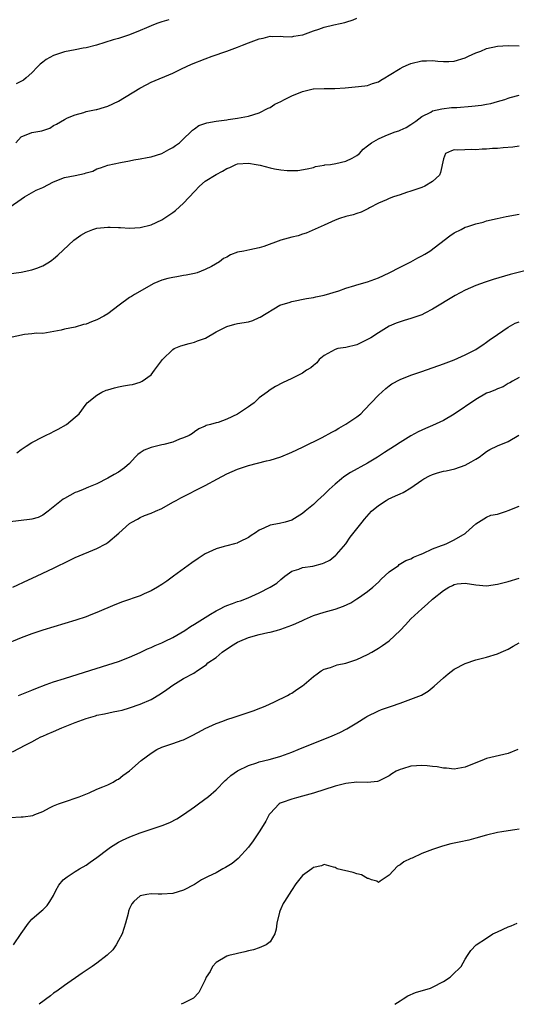
# Model space of a CAD drawing. Units: inches. Extents: x 2583000 to 2586000, y 1500000 to 1503000.
# Drawn here: x 2584605 to 2584696, y 1500000 to 1500182 of the extents above; entities that cross this region are included whole.
import ezdxf

# ---------------------------------------------------------------- set-up
doc = ezdxf.new("R2010")
doc.units = ezdxf.units.IN
doc.header["$MEASUREMENT"] = 0
doc.layers.add('LD25831500_2ft', color=133, linetype='Continuous')

msp = doc.modelspace()

# ---------------------------------------------------------------- linework, layer by layer
at = {"layer": 'LD25831500_2ft'}
for points, elevation in [([(2584604.05, 1500159), (2584605, 1500160.12), (2584607, 1500160.89), (2584608.83, 1500161.17), (2584609, 1500161.25), (2584610.33, 1500161.67), (2584611, 1500162.17), (2584611.56, 1500162.44), (2584613, 1500163.31), (2584613.57, 1500163.57), (2584615, 1500164.18), (2584616.6, 1500164.6), (2584617, 1500164.75), (2584618.87, 1500165.13), (2584619, 1500165.13), (2584620.41, 1500165.59), (2584621, 1500165.72), (2584623, 1500166.7), (2584626.93, 1500169.07), (2584628.23, 1500169.77), (2584629, 1500170.15), (2584633, 1500171.85), (2584634.64, 1500172.64), (2584636.5, 1500173.5), (2584639, 1500174.5), (2584640.3, 1500175), (2584643, 1500175.91), (2584645, 1500176.63), (2584645.89, 1500177), (2584647, 1500177.43), (2584649, 1500178.17), (2584649.71, 1500178.29), (2584651, 1500178.64), (2584651.42, 1500178.58), (2584653, 1500178.68), (2584653.39, 1500178.61), (2584655, 1500178.53), (2584655.35, 1500178.65), (2584657, 1500178.89), (2584657.06, 1500178.94), (2584659, 1500179.65), (2584659.97, 1500179.97), (2584661, 1500180.35), (2584662.77, 1500180.77), (2584663.96, 1500181), (2584664.81, 1500181.19), (2584665, 1500181.27), (2584666.34, 1500181.67), (2584667, 1500181.98)], 9508), ([(2584632.29, 1500181.71), (2584631, 1500181.33), (2584630.09, 1500181), (2584629, 1500180.56), (2584628.19, 1500180.19), (2584627, 1500179.69), (2584625, 1500178.89), (2584623.57, 1500178.43), (2584623, 1500178.23), (2584622.02, 1500177.98), (2584618.9, 1500177), (2584617, 1500176.49), (2584616.45, 1500176.45), (2584615, 1500176.13), (2584613.98, 1500175.98), (2584613, 1500175.77), (2584611, 1500175.1), (2584609.64, 1500174.36), (2584609, 1500173.85), (2584608.5, 1500173.5), (2584608.02, 1500173), (2584607, 1500171.89), (2584605.92, 1500171), (2584605.43, 1500170.57), (2584604.11, 1500169.89)], 9506), ([(2584603, 1500147.19), (2584605, 1500148.59), (2584605.63, 1500149), (2584607.77, 1500150.23), (2584609, 1500150.77), (2584611, 1500151.8), (2584613, 1500152.56), (2584614.97, 1500152.97), (2584616.7, 1500153.3), (2584617, 1500153.42), (2584618.22, 1500153.78), (2584619, 1500154.16), (2584619.65, 1500154.35), (2584621, 1500154.86), (2584623.38, 1500155.38), (2584625, 1500155.67), (2584625.83, 1500155.83), (2584627, 1500156.02), (2584628.3, 1500156.3), (2584629, 1500156.42), (2584631, 1500157.04), (2584632.26, 1500157.74), (2584633, 1500158.12), (2584633.49, 1500158.51), (2584634.25, 1500159), (2584635, 1500159.7), (2584636.35, 1500161), (2584636.65, 1500161.35), (2584637, 1500161.57), (2584637.81, 1500162.19), (2584639.3, 1500162.7), (2584641.03, 1500162.97), (2584643, 1500163.21), (2584643.27, 1500163.27), (2584645, 1500163.52), (2584645.66, 1500163.66), (2584647, 1500163.91), (2584649, 1500164.51), (2584650.64, 1500165.36), (2584651, 1500165.5), (2584651.89, 1500166.11), (2584653, 1500166.64), (2584653.66, 1500167), (2584655, 1500167.65), (2584657, 1500168.46), (2584658.92, 1500168.92), (2584659, 1500168.94), (2584661, 1500169.03), (2584662.98, 1500169.03), (2584664.86, 1500169.14), (2584666.71, 1500169.29), (2584668.51, 1500169.49), (2584669, 1500169.59), (2584669.94, 1500169.94), (2584671, 1500170.25), (2584671.48, 1500170.52), (2584672.19, 1500171), (2584673, 1500171.45), (2584675, 1500172.69), (2584675.58, 1500173), (2584676.56, 1500173.44), (2584677, 1500173.62), (2584679, 1500174.14), (2584679.88, 1500174.12), (2584681, 1500174.16), (2584681.95, 1500174.05), (2584683, 1500173.99), (2584684, 1500174), (2584685, 1500174.08), (2584687, 1500174.66), (2584687.65, 1500175), (2584689, 1500175.6), (2584689.93, 1500175.93), (2584691, 1500176.39), (2584693, 1500176.83), (2584695, 1500176.96), (2584697, 1500176.86)], 9510), ([(2584601.35, 1500134.65), (2584605, 1500135.14), (2584607, 1500135.53), (2584607.87, 1500135.87), (2584609, 1500136.27), (2584610.22, 1500137), (2584610.68, 1500137.32), (2584611, 1500137.58), (2584611.77, 1500138.23), (2584614.74, 1500141), (2584616.03, 1500141.97), (2584617, 1500142.51), (2584618.24, 1500143), (2584619, 1500143.23), (2584621, 1500143.44), (2584621.45, 1500143.45), (2584623, 1500143.36), (2584623.36, 1500143.36), (2584625, 1500143.24), (2584627, 1500143.35), (2584629, 1500143.84), (2584631, 1500144.76), (2584633, 1500146.12), (2584633.5, 1500146.5), (2584635, 1500147.82), (2584637, 1500149.99), (2584637.96, 1500151), (2584639, 1500151.89), (2584641, 1500153.16), (2584642.23, 1500153.77), (2584643, 1500154.26), (2584643.55, 1500154.45), (2584644.68, 1500155), (2584645, 1500155.12), (2584647, 1500155.23), (2584648.4, 1500155), (2584649.16, 1500154.84), (2584651, 1500154.36), (2584651.8, 1500154.2), (2584653, 1500154.02), (2584654.13, 1500153.87), (2584656.13, 1500153.87), (2584657.83, 1500154.17), (2584659, 1500154.46), (2584659.4, 1500154.6), (2584661, 1500154.86), (2584661.1, 1500154.9), (2584662.15, 1500155), (2584663.15, 1500155.15), (2584665, 1500155.59), (2584666.18, 1500156.18), (2584667, 1500156.62), (2584667.49, 1500157), (2584668.17, 1500157.83), (2584669, 1500158.43), (2584669.71, 1500159), (2584671, 1500159.75), (2584672.25, 1500160.25), (2584673, 1500160.6), (2584674.09, 1500161), (2584674.78, 1500161.22), (2584675, 1500161.31), (2584676.16, 1500161.84), (2584677, 1500162.34), (2584677.92, 1500163), (2584679, 1500163.82), (2584680.67, 1500164.67), (2584681, 1500164.86), (2584682.75, 1500165.25), (2584684.52, 1500165.48), (2584685.51, 1500165.51), (2584688.25, 1500165.75), (2584690.06, 1500165.94), (2584691, 1500166.14), (2584691.76, 1500166.24), (2584693, 1500166.62), (2584694.37, 1500167), (2584695, 1500167.23), (2584695.33, 1500167.32), (2584697, 1500167.78)], 9512), ([(2584697, 1500158.37), (2584695.81, 1500158.19), (2584694.06, 1500158.06), (2584693, 1500157.96), (2584692.09, 1500157.91), (2584691, 1500157.81), (2584690.2, 1500157.8), (2584689, 1500157.67), (2584688.27, 1500157.73), (2584685.66, 1500157.66), (2584685, 1500157.69), (2584684.5, 1500157.5), (2584683.41, 1500157), (2584683, 1500156.04), (2584682.49, 1500153.51), (2584682.26, 1500153), (2584681, 1500151.84), (2584679.58, 1500151), (2584679, 1500150.75), (2584677, 1500150.08), (2584676.17, 1500149.83), (2584675, 1500149.41), (2584673.76, 1500149), (2584673, 1500148.72), (2584672.47, 1500148.47), (2584671, 1500147.83), (2584669.38, 1500147), (2584669.15, 1500146.85), (2584667.83, 1500146.17), (2584667, 1500145.94), (2584666.31, 1500145.69), (2584665, 1500145.4), (2584663.79, 1500145), (2584663, 1500144.71), (2584661, 1500143.77), (2584657.67, 1500142.33), (2584657, 1500142.14), (2584656.16, 1500141.84), (2584655, 1500141.57), (2584652.95, 1500141.05), (2584649.86, 1500139.86), (2584649, 1500139.58), (2584647.24, 1500139.24), (2584646.13, 1500139), (2584645, 1500138.78), (2584643.7, 1500138.3), (2584643, 1500137.91), (2584642.37, 1500137.63), (2584641.62, 1500137), (2584640.19, 1500136.19), (2584639, 1500135.6), (2584637.51, 1500135), (2584637, 1500134.85), (2584635.46, 1500134.54), (2584635, 1500134.48), (2584633.74, 1500134.26), (2584633, 1500134.16), (2584632.08, 1500133.92), (2584631, 1500133.62), (2584629.52, 1500133), (2584625.92, 1500131), (2584625.37, 1500130.63), (2584625, 1500130.46), (2584623.13, 1500129), (2584621, 1500127.42), (2584620.27, 1500127), (2584619, 1500126.32), (2584618.02, 1500125.98), (2584617, 1500125.53), (2584616.55, 1500125.45), (2584614.96, 1500124.96), (2584613, 1500124.61), (2584612.39, 1500124.39), (2584609, 1500123.79), (2584607.85, 1500123.85), (2584607, 1500123.71), (2584605.62, 1500123.62), (2584602.76, 1500123)], 9514), ([(2584604.22, 1500101.78), (2584605, 1500102.4), (2584605.9, 1500103), (2584607, 1500103.69), (2584609, 1500104.75), (2584609.5, 1500105), (2584610.53, 1500105.47), (2584611, 1500105.72), (2584611.85, 1500106.15), (2584613.35, 1500107), (2584615, 1500108.34), (2584615.7, 1500109), (2584617, 1500110.73), (2584617.22, 1500111), (2584619, 1500112.41), (2584619.91, 1500113), (2584620.69, 1500113.31), (2584621, 1500113.38), (2584622.23, 1500113.77), (2584623, 1500113.97), (2584623.89, 1500114.11), (2584625, 1500114.33), (2584625.59, 1500114.41), (2584627, 1500114.79), (2584627.14, 1500114.86), (2584627.36, 1500115), (2584629, 1500116.17), (2584629.66, 1500117), (2584631.09, 1500119), (2584633, 1500120.86), (2584633.28, 1500121), (2584634.49, 1500121.51), (2584636.02, 1500121.98), (2584637, 1500122.2), (2584637.57, 1500122.43), (2584639.04, 1500122.96), (2584641, 1500124.08), (2584642.85, 1500125), (2584643, 1500125.1), (2584644.47, 1500125.53), (2584645, 1500125.66), (2584647, 1500125.95), (2584647.8, 1500126.2), (2584649, 1500126.72), (2584649.18, 1500126.82), (2584652.81, 1500129), (2584653, 1500129.08), (2584654.49, 1500129.51), (2584655, 1500129.71), (2584657.74, 1500130.26), (2584659, 1500130.44), (2584659.45, 1500130.55), (2584661, 1500130.86), (2584663.7, 1500131.7), (2584665, 1500132.16), (2584666.64, 1500132.64), (2584667, 1500132.76), (2584669, 1500133.36), (2584671, 1500134.07), (2584673, 1500134.98), (2584675, 1500136.05), (2584677, 1500137.05), (2584678.26, 1500137.74), (2584679, 1500138.1), (2584679.57, 1500138.43), (2584680.5, 1500139), (2584684.19, 1500141.81), (2584685, 1500142.36), (2584686.28, 1500143), (2584687, 1500143.4), (2584687.54, 1500143.54), (2584689, 1500144.06), (2584690.37, 1500144.37), (2584691, 1500144.56), (2584692.97, 1500145.03), (2584694.6, 1500145.4), (2584697, 1500145.85)], 9516), ([(2584703, 1500136.61), (2584695.33, 1500134.67), (2584692.22, 1500133.78), (2584690.73, 1500133.27), (2584689, 1500132.67), (2584687, 1500131.8), (2584685.17, 1500130.83), (2584681, 1500128.27), (2584679.55, 1500127.55), (2584679, 1500127.25), (2584678.31, 1500127), (2584677, 1500126.56), (2584675.78, 1500126.22), (2584675, 1500125.97), (2584674.28, 1500125.72), (2584673, 1500125.16), (2584671, 1500123.91), (2584669.61, 1500123), (2584669, 1500122.66), (2584667.86, 1500122.14), (2584667, 1500121.72), (2584665, 1500121.24), (2584663.51, 1500121), (2584663, 1500120.87), (2584661, 1500119.75), (2584660.07, 1500119), (2584659.6, 1500118.4), (2584659, 1500117.88), (2584658.54, 1500117.46), (2584657.73, 1500117), (2584657, 1500116.49), (2584655.99, 1500115.99), (2584655, 1500115.47), (2584653.3, 1500114.7), (2584651.97, 1500114.03), (2584651, 1500113.43), (2584650.48, 1500113), (2584649, 1500111.94), (2584648.06, 1500111), (2584647.44, 1500110.56), (2584647, 1500110.29), (2584645, 1500108.94), (2584643, 1500107.98), (2584641.39, 1500107.39), (2584641, 1500107.3), (2584640.01, 1500107), (2584639.21, 1500106.79), (2584639, 1500106.67), (2584637.81, 1500106.19), (2584637, 1500105.64), (2584636.63, 1500105.37), (2584636.05, 1500105), (2584635, 1500104.52), (2584634.27, 1500104.27), (2584633, 1500103.73), (2584631.34, 1500103.34), (2584631, 1500103.22), (2584629, 1500102.77), (2584627.74, 1500102.26), (2584627, 1500101.8), (2584626.54, 1500101.46), (2584626.07, 1500101), (2584625, 1500099.83), (2584624.09, 1500099), (2584623, 1500098.23), (2584622.2, 1500097.8), (2584621, 1500097.11), (2584619, 1500096.07), (2584617.43, 1500095.43), (2584616.49, 1500095), (2584615.44, 1500094.56), (2584615, 1500094.43), (2584613, 1500093.37), (2584612.77, 1500093.23), (2584612.46, 1500093), (2584609.98, 1500091), (2584609, 1500090.27), (2584608.15, 1500089.85), (2584607, 1500089.54), (2584606.56, 1500089.44), (2584602.99, 1500089.01)], 9518), ([(2584603.48, 1500077), (2584606.35, 1500078.35), (2584607.82, 1500079), (2584609, 1500079.54), (2584611, 1500080.49), (2584611.98, 1500081), (2584613, 1500081.5), (2584615, 1500082.44), (2584619, 1500084.14), (2584620.63, 1500085), (2584621, 1500085.22), (2584623.03, 1500086.97), (2584625, 1500088.73), (2584625.47, 1500089), (2584626.48, 1500089.52), (2584627, 1500089.85), (2584627.82, 1500090.18), (2584629, 1500090.61), (2584629.81, 1500091), (2584631, 1500091.51), (2584633, 1500092.64), (2584633.61, 1500093), (2584634.52, 1500093.48), (2584635.86, 1500094.14), (2584637.49, 1500095), (2584639, 1500095.76), (2584641.25, 1500097), (2584643, 1500097.88), (2584645, 1500098.78), (2584647, 1500099.46), (2584650.3, 1500100.3), (2584651, 1500100.43), (2584652.96, 1500101.04), (2584655, 1500101.88), (2584657, 1500102.82), (2584660.6, 1500104.6), (2584662.4, 1500105.6), (2584663, 1500105.88), (2584663.7, 1500106.3), (2584665, 1500107.05), (2584667, 1500108.42), (2584667.73, 1500109), (2584668.38, 1500109.62), (2584671, 1500112.43), (2584672.35, 1500113.65), (2584673, 1500114.15), (2584673.51, 1500114.49), (2584675, 1500115.29), (2584677, 1500116.1), (2584679, 1500116.81), (2584683, 1500118.19), (2584685, 1500118.96), (2584687, 1500119.87), (2584689, 1500120.87), (2584689.23, 1500121), (2584690.3, 1500121.7), (2584691, 1500122.18), (2584691.46, 1500122.54), (2584693, 1500123.64), (2584695, 1500124.99), (2584696.29, 1500125.7), (2584697, 1500125.98)], 9520), ([(2584697, 1500115.69), (2584695.8, 1500115), (2584695.31, 1500114.69), (2584695, 1500114.54), (2584694.04, 1500113.96), (2584693, 1500113.6), (2584692.61, 1500113.39), (2584691.57, 1500113), (2584691, 1500112.76), (2584689, 1500111.63), (2584685, 1500108.9), (2584683, 1500107.73), (2584681, 1500106.79), (2584679.72, 1500106.28), (2584679, 1500105.96), (2584678.35, 1500105.65), (2584677, 1500104.93), (2584675, 1500103.69), (2584673.97, 1500103), (2584672.14, 1500101.86), (2584670.83, 1500101), (2584669, 1500099.88), (2584665.84, 1500098.16), (2584664.64, 1500097.36), (2584664.2, 1500097), (2584663, 1500095.97), (2584661.93, 1500095), (2584661, 1500094.11), (2584659.77, 1500093), (2584659, 1500092.26), (2584657.47, 1500091), (2584657, 1500090.57), (2584655, 1500089.37), (2584653.76, 1500089), (2584652.74, 1500088.74), (2584651, 1500088.43), (2584649.86, 1500087.86), (2584649, 1500087.52), (2584648.28, 1500087), (2584647.49, 1500086.51), (2584647, 1500086.15), (2584645.36, 1500085.36), (2584645, 1500085.17), (2584644.88, 1500085.12), (2584644.41, 1500085), (2584643, 1500084.64), (2584642.48, 1500084.48), (2584641, 1500084.08), (2584639, 1500083.13), (2584637.71, 1500082.29), (2584636.54, 1500081.46), (2584633.15, 1500079), (2584631.89, 1500078.11), (2584631, 1500077.5), (2584630.21, 1500077), (2584629, 1500076.3), (2584627.75, 1500075.75), (2584627, 1500075.41), (2584623.74, 1500074.27), (2584622.3, 1500073.7), (2584619, 1500072.29), (2584617.86, 1500071.86), (2584617, 1500071.51), (2584615.11, 1500070.89), (2584609, 1500069.05), (2584607, 1500068.38), (2584605, 1500067.63), (2584601.72, 1500066.28)], 9522), ([(2584604.54, 1500057), (2584607, 1500057.97), (2584607.72, 1500058.28), (2584609.6, 1500059), (2584611, 1500059.49), (2584613, 1500060.15), (2584616.69, 1500061.31), (2584621, 1500062.64), (2584623, 1500063.29), (2584625, 1500064.04), (2584627, 1500064.95), (2584628.37, 1500065.63), (2584629, 1500065.85), (2584629.76, 1500066.24), (2584631, 1500066.71), (2584631.62, 1500067), (2584633, 1500067.68), (2584635.24, 1500069), (2584636.29, 1500069.71), (2584637, 1500070.16), (2584639, 1500071.41), (2584640.01, 1500072.01), (2584641, 1500072.62), (2584641.76, 1500073), (2584642.56, 1500073.44), (2584643, 1500073.62), (2584644.02, 1500073.98), (2584645, 1500074.34), (2584645.52, 1500074.48), (2584646.97, 1500075), (2584649, 1500075.95), (2584651, 1500076.96), (2584652.25, 1500077.75), (2584653, 1500078.37), (2584653.74, 1500079), (2584655, 1500079.93), (2584656.3, 1500080.3), (2584657, 1500080.62), (2584658.88, 1500080.88), (2584660.67, 1500081.33), (2584661, 1500081.46), (2584662.01, 1500081.99), (2584663.14, 1500082.86), (2584663.28, 1500083), (2584664.97, 1500085), (2584665.81, 1500086.19), (2584667, 1500087.74), (2584667.99, 1500089), (2584668.44, 1500089.56), (2584669.75, 1500091), (2584671, 1500092.07), (2584672.43, 1500093), (2584672.8, 1500093.2), (2584674.19, 1500093.81), (2584675, 1500094.2), (2584675.57, 1500094.43), (2584677, 1500095.31), (2584679, 1500096.73), (2584679.42, 1500097), (2584680.44, 1500097.56), (2584681, 1500097.8), (2584681.94, 1500098.06), (2584683, 1500098.39), (2584683.54, 1500098.46), (2584685.15, 1500098.85), (2584687, 1500099.48), (2584688.13, 1500100.13), (2584689, 1500100.59), (2584689.62, 1500101), (2584690.41, 1500101.59), (2584691, 1500102.01), (2584691.6, 1500102.4), (2584693, 1500103.07), (2584695, 1500103.89), (2584696.95, 1500105.05)], 9524), ([(2584603.39, 1500046.61), (2584605.87, 1500047.87), (2584607, 1500048.47), (2584607.97, 1500049), (2584608.66, 1500049.34), (2584609, 1500049.47), (2584609.83, 1500049.83), (2584611, 1500050.35), (2584612.51, 1500051), (2584615, 1500052.01), (2584617, 1500052.76), (2584618.74, 1500053.26), (2584619, 1500053.33), (2584620.42, 1500053.58), (2584621.98, 1500053.98), (2584623, 1500054.15), (2584623.69, 1500054.31), (2584625, 1500054.71), (2584627, 1500055.37), (2584629, 1500056.24), (2584630.72, 1500057.28), (2584631.91, 1500058.09), (2584633, 1500058.88), (2584635, 1500060.13), (2584636.9, 1500061.1), (2584637.58, 1500061.58), (2584639, 1500062.52), (2584639.27, 1500062.73), (2584639.51, 1500063), (2584641, 1500064.03), (2584642.13, 1500065), (2584643.86, 1500066.14), (2584645, 1500066.81), (2584645.38, 1500067), (2584647, 1500067.68), (2584649, 1500068.23), (2584650.59, 1500068.59), (2584651, 1500068.66), (2584652.17, 1500069), (2584653, 1500069.22), (2584655, 1500069.96), (2584655.74, 1500070.26), (2584657, 1500070.85), (2584657.36, 1500071), (2584659, 1500071.74), (2584661, 1500072.37), (2584663, 1500072.9), (2584664.53, 1500073.47), (2584665.9, 1500074.1), (2584667, 1500074.82), (2584667.3, 1500075), (2584669, 1500076.16), (2584669.99, 1500077), (2584671, 1500077.9), (2584671.54, 1500078.46), (2584673, 1500079.81), (2584674.69, 1500081), (2584674.86, 1500081.14), (2584676.08, 1500081.92), (2584677, 1500082.24), (2584677.46, 1500082.54), (2584678.7, 1500083), (2584679.21, 1500083.21), (2584681, 1500084.06), (2584682.68, 1500084.68), (2584683, 1500084.82), (2584683.53, 1500085), (2584685, 1500085.73), (2584687, 1500086.89), (2584687.17, 1500087), (2584689, 1500088.68), (2584689.47, 1500089), (2584691, 1500089.92), (2584691.75, 1500090.25), (2584693, 1500090.46), (2584694.64, 1500091), (2584695, 1500091.13), (2584697, 1500091.96)], 9526), ([(2584603, 1500034.45), (2584605, 1500034.6), (2584605.4, 1500034.6), (2584607.16, 1500034.84), (2584607.5, 1500035), (2584609, 1500035.6), (2584610.24, 1500036.24), (2584611, 1500036.65), (2584611.92, 1500037), (2584613.58, 1500037.58), (2584615, 1500038.03), (2584615.72, 1500038.28), (2584617.57, 1500039), (2584619, 1500039.68), (2584620.12, 1500040.12), (2584621, 1500040.52), (2584621.99, 1500041), (2584622.59, 1500041.41), (2584623, 1500041.57), (2584623.8, 1500042.2), (2584625, 1500043.09), (2584627.16, 1500045), (2584629, 1500046.36), (2584630.07, 1500047), (2584631, 1500047.46), (2584631.71, 1500047.71), (2584633, 1500048.13), (2584634.74, 1500048.74), (2584635, 1500048.81), (2584636.47, 1500049.53), (2584637.75, 1500050.25), (2584639, 1500050.9), (2584641, 1500051.81), (2584642.26, 1500052.26), (2584643, 1500052.55), (2584644.33, 1500053), (2584647.84, 1500054.16), (2584649.31, 1500054.69), (2584650.11, 1500055), (2584651.81, 1500055.81), (2584654.23, 1500057), (2584654.69, 1500057.31), (2584655, 1500057.44), (2584655.93, 1500058.07), (2584657, 1500058.75), (2584657.31, 1500059), (2584659, 1500060.49), (2584659.71, 1500061), (2584660.45, 1500061.55), (2584661, 1500061.85), (2584662.16, 1500062.16), (2584663.36, 1500062.64), (2584665, 1500062.93), (2584667, 1500063.62), (2584669, 1500064.55), (2584669.8, 1500065), (2584671, 1500065.71), (2584671.78, 1500066.22), (2584673, 1500067.08), (2584675.04, 1500069), (2584675.99, 1500070.01), (2584677, 1500071.13), (2584679.01, 1500073), (2584680.1, 1500073.9), (2584681, 1500074.75), (2584683, 1500076.38), (2584684.02, 1500077), (2584684.68, 1500077.32), (2584685, 1500077.49), (2584685.57, 1500077.57), (2584687, 1500077.71), (2584689, 1500077.4), (2584691, 1500077.25), (2584693, 1500077.53), (2584695, 1500078.05), (2584697, 1500078.62)], 9528), ([(2584603.62, 1500011), (2584605, 1500013.06), (2584606.35, 1500015), (2584607, 1500015.73), (2584608.77, 1500017.23), (2584609, 1500017.43), (2584609.78, 1500018.22), (2584610.32, 1500019), (2584611, 1500020.09), (2584611.39, 1500021), (2584611.99, 1500022.01), (2584612.78, 1500023), (2584613, 1500023.18), (2584613.51, 1500023.51), (2584615, 1500024.54), (2584615.78, 1500025), (2584617, 1500025.68), (2584617.75, 1500026.25), (2584619, 1500027.08), (2584621, 1500028.63), (2584621.53, 1500029), (2584623, 1500029.92), (2584623.7, 1500030.3), (2584625.11, 1500030.89), (2584627, 1500031.62), (2584629, 1500032.33), (2584631.03, 1500033), (2584632.45, 1500033.55), (2584633.76, 1500034.24), (2584635, 1500035.02), (2584637, 1500036.42), (2584637.77, 1500037), (2584639.63, 1500038.37), (2584641, 1500039.61), (2584642.71, 1500041.29), (2584643, 1500041.52), (2584643.77, 1500042.23), (2584645, 1500043.06), (2584647, 1500044.06), (2584648.57, 1500044.57), (2584649, 1500044.73), (2584650.82, 1500045.18), (2584652.39, 1500045.61), (2584653, 1500045.82), (2584655, 1500046.55), (2584656.2, 1500047), (2584662.46, 1500049.54), (2584663.85, 1500050.15), (2584665.18, 1500050.82), (2584665.49, 1500051), (2584667, 1500051.96), (2584668.71, 1500053), (2584668.88, 1500053.12), (2584671, 1500054.15), (2584671.6, 1500054.4), (2584673.45, 1500055), (2584675, 1500055.6), (2584677, 1500056.29), (2584678.96, 1500057.04), (2584680.19, 1500057.81), (2584681.3, 1500058.7), (2584683, 1500060.28), (2584683.91, 1500061), (2584685, 1500061.84), (2584687, 1500062.91), (2584689, 1500063.58), (2584691, 1500064.09), (2584693, 1500064.68), (2584693.69, 1500065), (2584695, 1500065.57), (2584695.88, 1500066.12), (2584697, 1500066.71)], 9530), ([(2584696.74, 1500047), (2584695, 1500046.3), (2584691, 1500045.35), (2584690.12, 1500045), (2584689, 1500044.59), (2584687, 1500043.78), (2584685, 1500043.41), (2584683.56, 1500043.56), (2584683, 1500043.56), (2584681.83, 1500043.83), (2584681, 1500043.86), (2584680.04, 1500044.04), (2584679, 1500044.07), (2584678.03, 1500044.03), (2584677, 1500043.96), (2584675.47, 1500043.47), (2584675, 1500043.35), (2584674.31, 1500043), (2584673.49, 1500042.51), (2584673, 1500042.18), (2584671, 1500041.18), (2584670.86, 1500041.14), (2584669, 1500040.95), (2584667, 1500041), (2584665, 1500040.78), (2584663, 1500040.26), (2584659, 1500038.99), (2584657, 1500038.42), (2584655.87, 1500038.13), (2584655, 1500037.88), (2584653.23, 1500037.23), (2584652.88, 1500037.12), (2584652.69, 1500037), (2584651, 1500035.23), (2584650.84, 1500035), (2584650.18, 1500033.82), (2584649.7, 1500033), (2584649, 1500031.85), (2584647.86, 1500030.14), (2584647, 1500028.97), (2584645.1, 1500026.9), (2584643.99, 1500026.01), (2584642.76, 1500025.24), (2584642.26, 1500025), (2584641, 1500024.27), (2584639.56, 1500023.56), (2584638.35, 1500023), (2584637, 1500022.13), (2584635, 1500021.08), (2584633, 1500020.42), (2584631, 1500020.3), (2584630.31, 1500020.31), (2584629, 1500020.41), (2584628.24, 1500020.24), (2584627, 1500020.01), (2584625.81, 1500019), (2584625.44, 1500018.56), (2584625, 1500017.67), (2584624.84, 1500017.16), (2584624.77, 1500016.77), (2584624.31, 1500015), (2584623.64, 1500013), (2584623, 1500011.79), (2584622.56, 1500011), (2584621.93, 1500010.07), (2584620.92, 1500009.08), (2584619, 1500007.61), (2584618.11, 1500007), (2584616.25, 1500005.75), (2584613, 1500003.49), (2584611.57, 1500002.43), (2584611, 1500002.03), (2584610.43, 1500001.57), (2584608.35, 1500000)], 9532), ([(2584697, 1500032.34), (2584696.2, 1500032.2), (2584695, 1500032.03), (2584693.82, 1500031.82), (2584693, 1500031.7), (2584691, 1500031.2), (2584689, 1500030.65), (2584687.68, 1500030.32), (2584685.92, 1500029.92), (2584684.4, 1500029.6), (2584682.82, 1500029.18), (2584681, 1500028.57), (2584679, 1500027.81), (2584677.24, 1500027), (2584677, 1500026.91), (2584675.7, 1500026.3), (2584675, 1500025.74), (2584674.51, 1500025.49), (2584673, 1500023.83), (2584671.67, 1500023), (2584671.3, 1500022.7), (2584671, 1500022.5), (2584670.73, 1500022.73), (2584669.73, 1500023), (2584669.2, 1500023.2), (2584669, 1500023.22), (2584667.88, 1500023.88), (2584667, 1500024.09), (2584666.33, 1500024.33), (2584663.4, 1500025), (2584663, 1500025.27), (2584662.72, 1500025.28), (2584661, 1500025.82), (2584660.46, 1500025.54), (2584659, 1500025.25), (2584658.71, 1500025), (2584657, 1500023.76), (2584655.76, 1500022.24), (2584654.94, 1500021), (2584653.66, 1500019), (2584653.41, 1500018.59), (2584653, 1500017.63), (2584652.79, 1500017.21), (2584652.72, 1500017), (2584652.24, 1500015), (2584652.12, 1500013.88), (2584651.89, 1500013), (2584651, 1500011.54), (2584650.26, 1500011), (2584649, 1500010.44), (2584647.93, 1500010.07), (2584647, 1500009.86), (2584646.34, 1500009.66), (2584645, 1500009.38), (2584644.71, 1500009.29), (2584643.37, 1500009), (2584643, 1500008.87), (2584641, 1500007.69), (2584640.33, 1500007), (2584639.92, 1500006.08), (2584639.21, 1500005), (2584639, 1500004.53), (2584637.84, 1500002.16), (2584636.84, 1500001.16), (2584636.59, 1500001), (2584635, 1500000.19), (2584634.59, 1500000)], 9534), ([(2584674.06, 1500000), (2584675, 1500000.67), (2584675.58, 1500001), (2584676.42, 1500001.58), (2584677.85, 1500002.15), (2584680.6, 1500003), (2584681, 1500003.15), (2584683, 1500004.19), (2584684.24, 1500005), (2584684.64, 1500005.36), (2584686.29, 1500007), (2584687, 1500008.32), (2584687.46, 1500009), (2584688.1, 1500009.9), (2584689.08, 1500011), (2584691, 1500012.18), (2584692.16, 1500013), (2584693, 1500013.37), (2584695, 1500014.29), (2584695.51, 1500014.49), (2584696.66, 1500015)], 9536)]:
    msp.add_lwpolyline(points, dxfattribs=dict(at, elevation=elevation))

doc.saveas('drawing.dxf')
